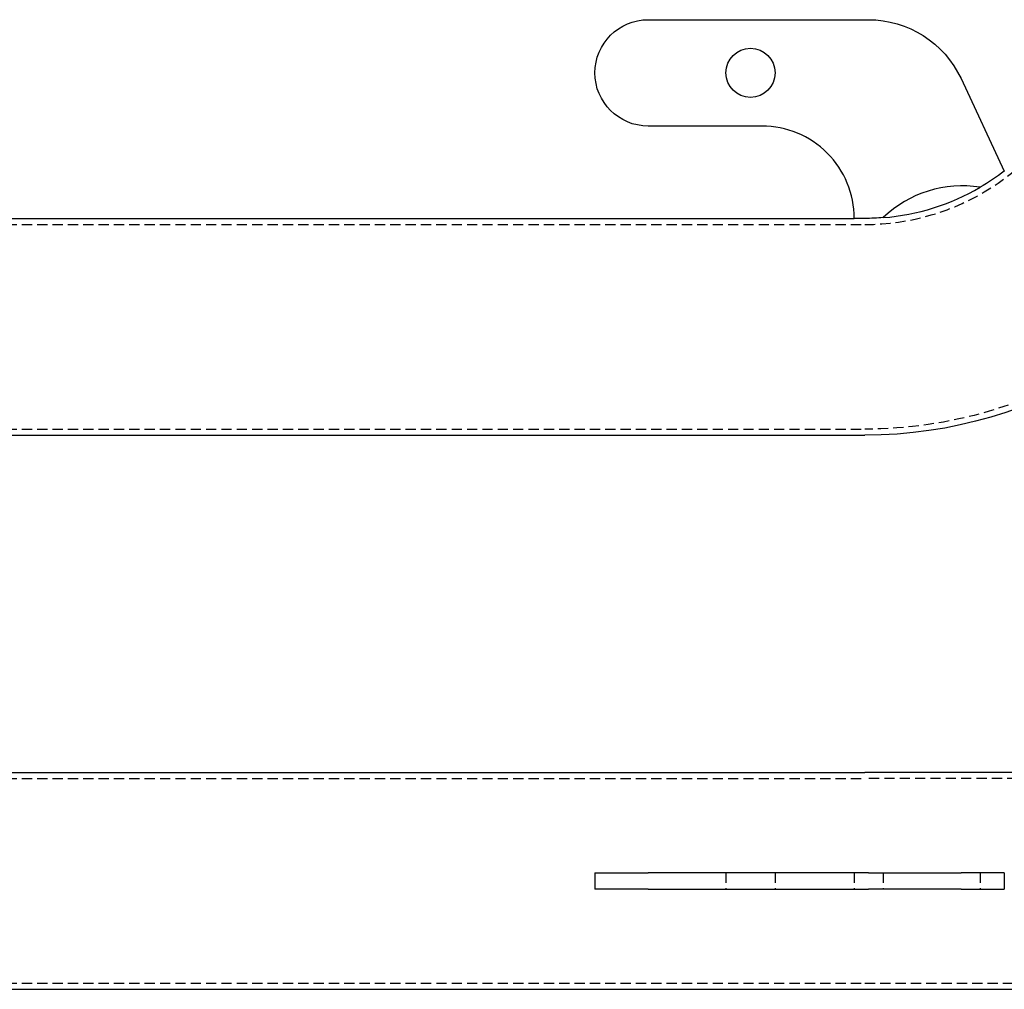
# Model space of a CAD drawing. Extents: x -116 to 642, y -259 to 120.
# Drawn here: x 263 to 503, y -255 to -18 of the extents above; entities that cross this region are included whole.
import ezdxf

# ---------------------------------------------------------------- set-up
doc = ezdxf.new("R2010")
doc.units = 0
doc.header["$LTSCALE"] = 10
doc.linetypes.add('VERDECKT', pattern=[0.375, 0.25, -0.125])
doc.layers.get('0').update_dxf_attribs({"linetype": 'CONTINUOUS'})
doc.layers.add('TEXT', color=7, linetype='CONTINUOUS')

# ---------------------------------------------------------------- blocks, each defined once
blk = doc.blocks.new('A$C3A900144')
at = {"color": 3, "linetype": 'CONTINUOUS'}
for p, q in [((27.2037, 148.689), (469.3617, 148.689)), ((544.132, 148.689), (469.3617, 148.689)), ((403.4372, 124.189), (416.4372, 124.189)), ((403.4372, 124.189), (403.4372, 120.189)), ((470.2234, 124.189), (416.4372, 124.189)), ((470.2234, 124.189), (492.8681, 124.189)), ((503.4372, 124.189), (492.8681, 124.189)), ((503.4372, 124.189), (503.4372, 120.189)), ((416.4372, 120.189), (403.4372, 120.189)), ((416.4372, 120.189), (470.2234, 120.189)), ((492.8681, 120.189), (470.2234, 120.189)), ((492.8681, 120.189), (503.4372, 120.189)), ((27.2037, 95.689), (469.3617, 95.689)), ((469.3617, 95.689), (544.132, 95.689))]:
    blk.add_line(p, q, dxfattribs=at)
at = {"color": 1, "linetype": 'VERDECKT'}
for p, q in [((27.2037, 147.189), (469.3617, 147.189)), ((544.132, 147.189), (469.3617, 147.189)), ((435.4372, 124.189), (435.4372, 120.189)), ((447.4372, 124.189), (447.4372, 120.189)), ((466.7559, 124.189), (466.7559, 120.189)), ((466.756, 124.189), (466.756, 120.189)), ((473.8814, 124.189), (473.8814, 120.189)), ((497.5496, 124.189), (497.5496, 120.189)), ((27.2037, 97.189), (469.3617, 97.189)), ((469.3617, 97.189), (544.132, 97.189))]:
    blk.add_line(p, q, dxfattribs=at)
blk = doc.blocks.new('A$C781A89ED')
at = {"color": 3, "linetype": 'CONTINUOUS', "extrusion": (0, 1, -2e-16)}
for p, q in [((416.44, -18.14), (470.22, -18.14)), ((492.87, -32.55), (503.44, -55.14)), ((444.26, -44.14), (416.44, -44.14)), ((27.2, -66.7), (466.76, -66.7)), ((469.36, -66.7), (466.76, -66.7)), ((27.2, -119.7), (469.36, -119.7))]:
    blk.add_line(p, q, dxfattribs=at)
at = {"color": 1, "linetype": 'VERDECKT', "extrusion": (0, 1, -2e-16)}
for p, q in [((27.2, -68.2), (469.36, -68.2)), ((27.2, -118.2), (469.36, -118.2))]:
    blk.add_line(p, q, dxfattribs=at)
at = {"color": 3, "linetype": 'CONTINUOUS'}
blk.add_circle((441.44, -31.14), 6, dxfattribs=at)
at = {"color": 3, "linetype": 'CONTINUOUS', "extrusion": (0, -2e-16, -1)}
for centre, radius, start, end in [((-416.44, -31.14), 13, 270, 90), ((-470.22, -43.14), 25, 90, 154.9298), ((-469.36, -10.7), 56, 232.5194, 239.7777), ((-469.36, -10.7), 109, 205, 270), ((-469.36, -10.7), 56, 265.3706, 270)]:
    blk.add_arc(centre, radius, start, end, dxfattribs=at)
at = {"color": 1, "linetype": 'VERDECKT'}
blk.add_arc((469.36, -10.7), 57.5, 270, 335, dxfattribs=at)
at = {"color": 3, "linetype": 'CONTINUOUS'}
for centre, radius, start, end in [((444.26, -66.64), 22.5, 359.8456, 90), ((493.13, -86.43), 27.69, 80.8186, 134.0332), ((469.36, -10.7), 56, 274.6294, 300.2223)]:
    blk.add_arc(centre, radius, start, end, dxfattribs=at)
at = {"color": 1, "linetype": 'VERDECKT', "extrusion": (0, -2e-16, -1)}
blk.add_arc((-469.36, -10.7), 107.5, 205, 270, dxfattribs=at)

msp = doc.modelspace()

# ---------------------------------------------------------------- block references
at = {"layer": 'TEXT'}
for name, p in [('A$C781A89ED', (0, 0)), ('A$C3A900144', (0, -350.79))]:
    msp.add_blockref(name, p, dxfattribs=at)

doc.saveas('drawing.dxf')
